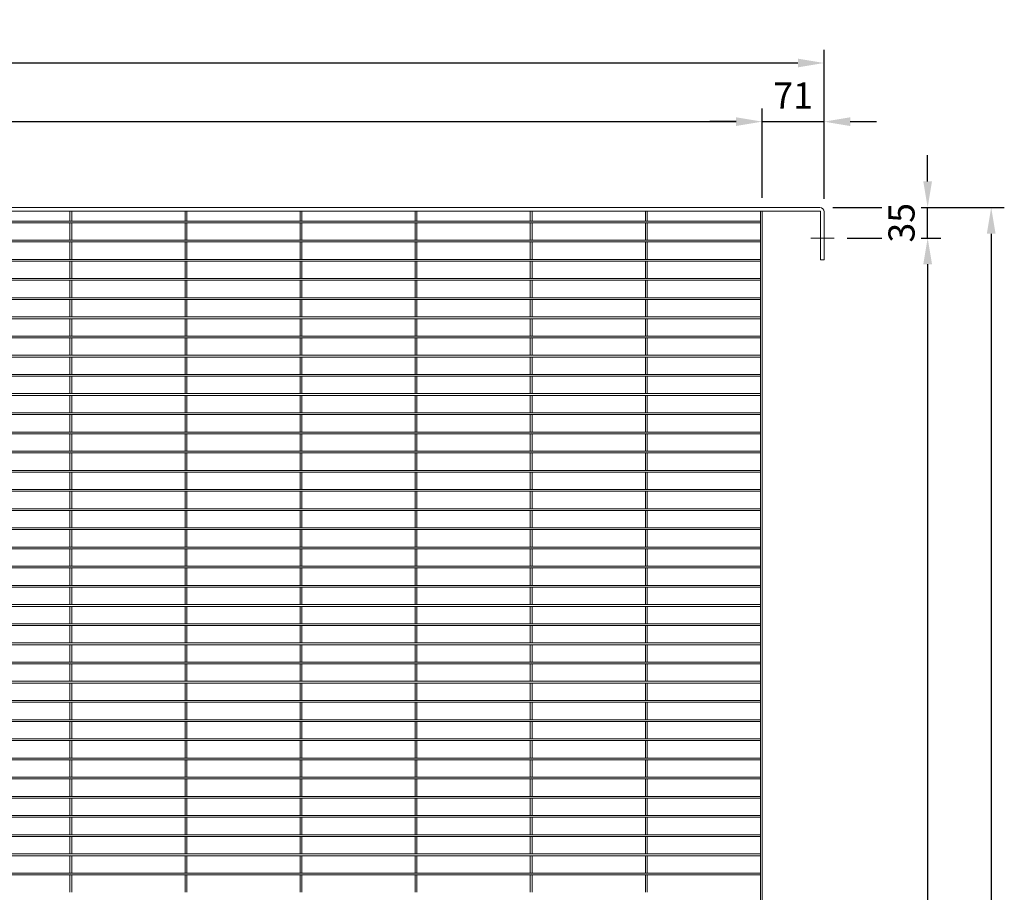
# Model space of a CAD drawing. Units: millimetres. Extents: x -160208 to -144377, y -32854 to -28768.
# Drawn here: x -148338 to -147208, y -30033 to -29032 of the extents above; entities that cross this region are included whole.
import ezdxf

# ---------------------------------------------------------------- set-up
doc = ezdxf.new("R2010")
doc.units = ezdxf.units.MM
doc.header["$LTSCALE"] = 250
doc.header["$MEASUREMENT"] = 0
doc.layers.get('Defpoints').update_dxf_attribs({"lineweight": 5})
doc.layers.add('L+F STEEL', color=7, linetype='Continuous', lineweight=5)
doc.styles.add('ROMANS', font='romans', dxfattribs={"width": 0.8})
doc.dimstyles.new('L+F 15', dxfattribs={"dimscale": 5, "dimtxt": 6, "dimasz": 6, "dimexe": 3, "dimexo": 3, "dimgap": 3, "dimtad": 1, "dimdec": 0, "dimrnd": 1, "dimdsep": 46, "dimtxsty": 'ROMANS', "dimcen": -3.6, "dimclrd": 134, "dimclre": 134, "dimclrt": 7, "dimadec": 0, "dimazin": 0, "dimtfac": 1, "dimtdec": 0, "dimtix": 1, "dimtmove": 2, "dimatfit": 3, "dimfxl": 1, "dimtvp": 1.666667, "dimtolj": 1, "dimarcsym": 0})

# ---------------------------------------------------------------- blocks, each defined once
blk = doc.blocks.new('*D42')
at = {"layer": 'Defpoints', "color": 0, "lineweight": 5, "transparency": 16777216}
for p in [(-147415.2, -29081.4), (-149407.2, -29252.2), (-147415.2, -29252.2)]:
    blk.add_point(p, dxfattribs=at)
at = {"layer": 'L+F STEEL', "color": 134, "lineweight": -2, "transparency": 16777216}
for p, q in [((-149407.2, -29237.2), (-149407.2, -29066.4)), ((-147415.2, -29237.2), (-147415.2, -29066.4)), ((-149377.2, -29081.4), (-147445.2, -29081.4))]:
    blk.add_line(p, q, dxfattribs=at)
at = {"layer": 'L+F STEEL', "color": 134, "lineweight": 5, "transparency": 16777216}
for points in [[(-149377.2, -29076.4), (-149377.2, -29086.4), (-149407.2, -29081.4)], [(-147445.2, -29076.4), (-147445.2, -29086.4), (-147415.2, -29081.4)]]:
    blk.add_solid(points, dxfattribs=at)
at = {"layer": 'L+F STEEL', "color": 7, "lineweight": 5, "transparency": 16777216, "insert": (-148411.2, -29051.4), "char_height": 30, "attachment_point": 5, "style": 'ROMANS'}
blk.add_mtext('\\A1;1992', dxfattribs=at)
blk = doc.blocks.new('*D44')
at = {"layer": 'Defpoints', "color": 0, "lineweight": 5, "transparency": 16777216}
for p in [(-147486.2, -29148.7), (-149336.2, -29251.2), (-147486.2, -29251.2)]:
    blk.add_point(p, dxfattribs=at)
at = {"layer": 'L+F STEEL', "color": 134, "lineweight": -2, "transparency": 16777216}
for p, q in [((-149336.2, -29236.2), (-149336.2, -29133.7)), ((-147486.2, -29236.2), (-147486.2, -29133.7)), ((-149306.2, -29148.7), (-147516.2, -29148.7))]:
    blk.add_line(p, q, dxfattribs=at)
at = {"layer": 'L+F STEEL', "color": 134, "lineweight": 5, "transparency": 16777216}
for points in [[(-149306.2, -29143.7), (-149306.2, -29153.7), (-149336.2, -29148.7)], [(-147516.2, -29143.7), (-147516.2, -29153.7), (-147486.2, -29148.7)]]:
    blk.add_solid(points, dxfattribs=at)
at = {"layer": 'L+F STEEL', "color": 7, "lineweight": 5, "transparency": 16777216, "insert": (-148411.2, -29118.7), "char_height": 30, "attachment_point": 5, "style": 'ROMANS'}
blk.add_mtext('\\A1;1850', dxfattribs=at)
blk = doc.blocks.new('*D45')
at = {"layer": 'Defpoints', "color": 0, "lineweight": 5, "transparency": 16777216}
for p in [(-147415.2, -29148.7), (-147486.2, -29251.2), (-147415.2, -29252.2)]:
    blk.add_point(p, dxfattribs=at)
at = {"layer": 'L+F STEEL', "color": 134, "lineweight": -2, "transparency": 16777216}
for p, q in [((-147486.2, -29236.2), (-147486.2, -29133.7)), ((-147415.2, -29237.2), (-147415.2, -29133.7)), ((-147516.2, -29148.7), (-147546.2, -29148.7)), ((-147486.2, -29148.7), (-147415.2, -29148.7)), ((-147385.2, -29148.7), (-147355.2, -29148.7))]:
    blk.add_line(p, q, dxfattribs=at)
at = {"layer": 'L+F STEEL', "color": 134, "lineweight": 5, "transparency": 16777216}
for points in [[(-147516.2, -29143.7), (-147516.2, -29153.7), (-147486.2, -29148.7)], [(-147385.2, -29143.7), (-147385.2, -29153.7), (-147415.2, -29148.7)]]:
    blk.add_solid(points, dxfattribs=at)
at = {"layer": 'L+F STEEL', "color": 7, "lineweight": 5, "transparency": 16777216, "insert": (-147450.7, -29118.7), "char_height": 30, "attachment_point": 5, "style": 'ROMANS'}
blk.add_mtext('\\A1;71', dxfattribs=at)
blk = doc.blocks.new('*D46')
at = {"layer": 'Defpoints', "color": 0, "lineweight": 5, "transparency": 16777216}
for p in [(-147403.8, -29282.2), (-147403.8, -30939.2), (-147296.4, -30939.2)]:
    blk.add_point(p, dxfattribs=at)
at = {"layer": 'L+F STEEL', "color": 134, "lineweight": -2, "transparency": 16777216}
for p, q in [((-147388.8, -29282.2), (-147281.4, -29282.2)), ((-147296.4, -29312.2), (-147296.4, -30909.2)), ((-147388.8, -30939.2), (-147281.4, -30939.2))]:
    blk.add_line(p, q, dxfattribs=at)
at = {"layer": 'L+F STEEL', "color": 134, "lineweight": 5, "transparency": 16777216}
for points in [[(-147301.4, -29312.2), (-147291.4, -29312.2), (-147296.4, -29282.2)], [(-147301.4, -30909.2), (-147291.4, -30909.2), (-147296.4, -30939.2)]]:
    blk.add_solid(points, dxfattribs=at)
at = {"layer": 'L+F STEEL', "color": 7, "lineweight": 5, "transparency": 16777216, "insert": (-147326.4, -30110.7), "char_height": 30, "attachment_point": 5, "rotation": 90, "style": 'ROMANS'}
blk.add_mtext('\\A1;1657', dxfattribs=at)
blk = doc.blocks.new('*D47')
at = {"layer": 'Defpoints', "color": 0, "lineweight": 5, "transparency": 16777216}
for p in [(-147420.2, -29247.2), (-147420.2, -30974.2), (-147223.5, -30974.2)]:
    blk.add_point(p, dxfattribs=at)
at = {"layer": 'L+F STEEL', "color": 134, "lineweight": -2, "transparency": 16777216}
for p, q in [((-147405.2, -29247.2), (-147208.5, -29247.2)), ((-147223.5, -29277.2), (-147223.5, -30944.2)), ((-147405.2, -30974.2), (-147208.5, -30974.2))]:
    blk.add_line(p, q, dxfattribs=at)
at = {"layer": 'L+F STEEL', "color": 134, "lineweight": 5, "transparency": 16777216}
for points in [[(-147228.5, -29277.2), (-147218.5, -29277.2), (-147223.5, -29247.2)], [(-147228.5, -30944.2), (-147218.5, -30944.2), (-147223.5, -30974.2)]]:
    blk.add_solid(points, dxfattribs=at)
at = {"layer": 'L+F STEEL', "color": 7, "lineweight": 5, "transparency": 16777216, "insert": (-147253.5, -30110.7), "char_height": 30, "attachment_point": 5, "rotation": 90, "style": 'ROMANS'}
blk.add_mtext('\\A1;1727', dxfattribs=at)
blk = doc.blocks.new('*D48')
at = {"layer": 'Defpoints', "color": 0, "lineweight": 5, "transparency": 16777216}
for p in [(-147420.2, -29247.2), (-147296.4, -29247.2), (-147403.8, -29282.2)]:
    blk.add_point(p, dxfattribs=at)
at = {"layer": 'L+F STEEL', "color": 134, "lineweight": -2, "transparency": 16777216}
for p, q in [((-147296.4, -29217.2), (-147296.4, -29187.2)), ((-147405.2, -29247.2), (-147281.4, -29247.2)), ((-147296.4, -29282.2), (-147296.4, -29247.2)), ((-147388.8, -29282.2), (-147281.4, -29282.2)), ((-147296.4, -29312.2), (-147296.4, -29342.2))]:
    blk.add_line(p, q, dxfattribs=at)
at = {"layer": 'L+F STEEL', "color": 134, "lineweight": 5, "transparency": 16777216}
for points in [[(-147301.4, -29217.2), (-147291.4, -29217.2), (-147296.4, -29247.2)], [(-147301.4, -29312.2), (-147291.4, -29312.2), (-147296.4, -29282.2)]]:
    blk.add_solid(points, dxfattribs=at)
at = {"layer": 'L+F STEEL', "color": 7, "lineweight": 5, "transparency": 16777216, "insert": (-147326.4, -29264.7), "char_height": 30, "attachment_point": 5, "rotation": 90, "style": 'ROMANS', "bg_fill": 3, "box_fill_scale": 1.25, "bg_fill_color": 256, "bg_fill_true_color": 13158600, "bg_fill_transparency": 0}
blk.add_mtext('\\A1;35', dxfattribs=at)

msp = doc.modelspace()

# ---------------------------------------------------------------- linework, layer by layer
at = {"layer": 'L+F STEEL', "lineweight": 5}
for p, q in [((-149402.2, -29247.2), (-147420.2, -29247.2)), ((-149402.2, -29251.2), (-147420.2, -29251.2)), ((-148280.2, -29251.2), (-148280.2, -29262.7)), ((-148278.2, -29251.2), (-148278.2, -29262.7)), ((-148148.2, -29251.2), (-148148.2, -29262.7)), ((-148146.2, -29251.2), (-148146.2, -29262.7)), ((-148016.2, -29251.2), (-148016.2, -29262.7)), ((-148014.2, -29251.2), (-148014.2, -29262.7)), ((-147884.2, -29251.2), (-147884.2, -29262.7)), ((-147882.2, -29251.2), (-147882.2, -29262.7)), ((-147752.2, -29251.2), (-147752.2, -29262.7)), ((-147750.2, -29251.2), (-147750.2, -29262.7)), ((-147620.2, -29251.2), (-147620.2, -29262.7)), ((-147618.2, -29251.2), (-147618.2, -29262.7)), ((-147488.2, -29251.2), (-147488.2, -30970.2)), ((-147486.2, -29251.2), (-147486.2, -30970.2)), ((-147419.2, -29252.2), (-147419.2, -29307.2)), ((-147415.3, -29251.2), (-147415.2, -29251.2)), ((-147415.2, -29307.2), (-147415.2, -29252.2)), ((-149334.2, -29262.7), (-147488.2, -29262.7)), ((-149334.2, -29264.7), (-147488.2, -29264.7)), ((-148280.2, -29264.7), (-148280.2, -29284.7)), ((-148278.2, -29264.7), (-148278.2, -29284.7)), ((-148148.2, -29264.7), (-148148.2, -29284.7)), ((-148146.2, -29264.7), (-148146.2, -29284.7)), ((-148016.2, -29264.7), (-148016.2, -29284.7)), ((-148014.2, -29264.7), (-148014.2, -29284.7)), ((-147884.2, -29264.7), (-147884.2, -29284.7)), ((-147882.2, -29264.7), (-147882.2, -29284.7)), ((-147752.2, -29264.7), (-147752.2, -29284.7)), ((-147750.2, -29264.7), (-147750.2, -29284.7)), ((-147620.2, -29264.7), (-147620.2, -29284.7)), ((-147618.2, -29264.7), (-147618.2, -29284.7)), ((-147430.4, -29282.2), (-147403.8, -29282.2)), ((-149334.2, -29284.7), (-147488.2, -29284.7)), ((-149334.2, -29286.7), (-147488.2, -29286.7)), ((-148280.2, -29286.7), (-148280.2, -29306.7)), ((-148278.2, -29286.7), (-148278.2, -29306.7)), ((-148148.2, -29286.7), (-148148.2, -29306.7)), ((-148146.2, -29286.7), (-148146.2, -29306.7)), ((-148016.2, -29286.7), (-148016.2, -29306.7)), ((-148014.2, -29286.7), (-148014.2, -29306.7)), ((-147884.2, -29286.7), (-147884.2, -29306.7)), ((-147882.2, -29286.7), (-147882.2, -29306.7)), ((-147752.2, -29286.7), (-147752.2, -29306.7)), ((-147750.2, -29286.7), (-147750.2, -29306.7)), ((-147620.2, -29286.7), (-147620.2, -29306.7)), ((-147618.2, -29286.7), (-147618.2, -29306.7)), ((-149334.2, -29306.7), (-147488.2, -29306.7)), ((-149334.2, -29308.7), (-147488.2, -29308.7)), ((-148280.2, -29308.7), (-148280.2, -29328.7)), ((-148278.2, -29308.7), (-148278.2, -29328.7)), ((-148148.2, -29308.7), (-148148.2, -29328.7)), ((-148146.2, -29308.7), (-148146.2, -29328.7)), ((-148016.2, -29308.7), (-148016.2, -29328.7)), ((-148014.2, -29308.7), (-148014.2, -29328.7)), ((-147884.2, -29308.7), (-147884.2, -29328.7)), ((-147882.2, -29308.7), (-147882.2, -29328.7)), ((-147752.2, -29308.7), (-147752.2, -29328.7)), ((-147750.2, -29308.7), (-147750.2, -29328.7)), ((-147620.2, -29308.7), (-147620.2, -29328.7)), ((-147618.2, -29308.7), (-147618.2, -29328.7)), ((-147415.2, -29307.2), (-147419.2, -29307.2)), ((-149334.2, -29328.7), (-147488.2, -29328.7)), ((-149334.2, -29330.7), (-147488.2, -29330.7)), ((-148280.2, -29330.7), (-148280.2, -29350.7)), ((-148278.2, -29330.7), (-148278.2, -29350.7)), ((-148148.2, -29330.7), (-148148.2, -29350.7)), ((-148146.2, -29330.7), (-148146.2, -29350.7)), ((-148016.2, -29330.7), (-148016.2, -29350.7)), ((-148014.2, -29330.7), (-148014.2, -29350.7)), ((-147884.2, -29330.7), (-147884.2, -29350.7)), ((-147882.2, -29330.7), (-147882.2, -29350.7)), ((-147752.2, -29330.7), (-147752.2, -29350.7)), ((-147750.2, -29330.7), (-147750.2, -29350.7)), ((-147620.2, -29330.7), (-147620.2, -29350.7)), ((-147618.2, -29330.7), (-147618.2, -29350.7)), ((-149334.2, -29350.7), (-147488.2, -29350.7)), ((-149334.2, -29352.7), (-147488.2, -29352.7)), ((-148280.2, -29352.7), (-148280.2, -29372.7)), ((-148278.2, -29352.7), (-148278.2, -29372.7)), ((-148148.2, -29352.7), (-148148.2, -29372.7)), ((-148146.2, -29352.7), (-148146.2, -29372.7)), ((-148016.2, -29352.7), (-148016.2, -29372.7)), ((-148014.2, -29352.7), (-148014.2, -29372.7)), ((-147884.2, -29352.7), (-147884.2, -29372.7)), ((-147882.2, -29352.7), (-147882.2, -29372.7)), ((-147752.2, -29352.7), (-147752.2, -29372.7)), ((-147750.2, -29352.7), (-147750.2, -29372.7)), ((-147620.2, -29352.7), (-147620.2, -29372.7)), ((-147618.2, -29352.7), (-147618.2, -29372.7)), ((-149334.2, -29372.7), (-147488.2, -29372.7)), ((-149334.2, -29374.7), (-147488.2, -29374.7)), ((-148280.2, -29374.7), (-148280.2, -29394.7)), ((-148278.2, -29374.7), (-148278.2, -29394.7)), ((-148148.2, -29374.7), (-148148.2, -29394.7)), ((-148146.2, -29374.7), (-148146.2, -29394.7)), ((-148016.2, -29374.7), (-148016.2, -29394.7)), ((-148014.2, -29374.7), (-148014.2, -29394.7)), ((-147884.2, -29374.7), (-147884.2, -29394.7)), ((-147882.2, -29374.7), (-147882.2, -29394.7)), ((-147752.2, -29374.7), (-147752.2, -29394.7)), ((-147750.2, -29374.7), (-147750.2, -29394.7)), ((-147620.2, -29374.7), (-147620.2, -29394.7)), ((-147618.2, -29374.7), (-147618.2, -29394.7)), ((-149334.2, -29394.7), (-147488.2, -29394.7)), ((-149334.2, -29396.7), (-147488.2, -29396.7)), ((-148280.2, -29396.7), (-148280.2, -29416.7)), ((-148278.2, -29396.7), (-148278.2, -29416.7)), ((-148148.2, -29396.7), (-148148.2, -29416.7)), ((-148146.2, -29396.7), (-148146.2, -29416.7)), ((-148016.2, -29396.7), (-148016.2, -29416.7)), ((-148014.2, -29396.7), (-148014.2, -29416.7)), ((-147884.2, -29396.7), (-147884.2, -29416.7)), ((-147882.2, -29396.7), (-147882.2, -29416.7)), ((-147752.2, -29396.7), (-147752.2, -29416.7)), ((-147750.2, -29396.7), (-147750.2, -29416.7)), ((-147620.2, -29396.7), (-147620.2, -29416.7)), ((-147618.2, -29396.7), (-147618.2, -29416.7)), ((-149334.2, -29416.7), (-147488.2, -29416.7)), ((-149334.2, -29418.7), (-147488.2, -29418.7)), ((-148280.2, -29418.7), (-148280.2, -29438.7)), ((-148278.2, -29418.7), (-148278.2, -29438.7)), ((-148148.2, -29418.7), (-148148.2, -29438.7)), ((-148146.2, -29418.7), (-148146.2, -29438.7)), ((-148016.2, -29418.7), (-148016.2, -29438.7)), ((-148014.2, -29418.7), (-148014.2, -29438.7)), ((-147884.2, -29418.7), (-147884.2, -29438.7)), ((-147882.2, -29418.7), (-147882.2, -29438.7)), ((-147752.2, -29418.7), (-147752.2, -29438.7)), ((-147750.2, -29418.7), (-147750.2, -29438.7)), ((-147620.2, -29418.7), (-147620.2, -29438.7)), ((-147618.2, -29418.7), (-147618.2, -29438.7)), ((-149334.2, -29438.7), (-147488.2, -29438.7)), ((-149334.2, -29440.7), (-147488.2, -29440.7)), ((-148280.2, -29440.7), (-148280.2, -29460.7)), ((-148278.2, -29440.7), (-148278.2, -29460.7)), ((-148148.2, -29440.7), (-148148.2, -29460.7)), ((-148146.2, -29440.7), (-148146.2, -29460.7)), ((-148016.2, -29440.7), (-148016.2, -29460.7)), ((-148014.2, -29440.7), (-148014.2, -29460.7)), ((-147884.2, -29440.7), (-147884.2, -29460.7)), ((-147882.2, -29440.7), (-147882.2, -29460.7)), ((-147752.2, -29440.7), (-147752.2, -29460.7)), ((-147750.2, -29440.7), (-147750.2, -29460.7)), ((-147620.2, -29440.7), (-147620.2, -29460.7)), ((-147618.2, -29440.7), (-147618.2, -29460.7)), ((-149334.2, -29460.7), (-147488.2, -29460.7)), ((-149334.2, -29462.7), (-147488.2, -29462.7)), ((-148280.2, -29462.7), (-148280.2, -29482.7)), ((-148278.2, -29462.7), (-148278.2, -29482.7)), ((-148148.2, -29462.7), (-148148.2, -29482.7)), ((-148146.2, -29462.7), (-148146.2, -29482.7)), ((-148016.2, -29462.7), (-148016.2, -29482.7)), ((-148014.2, -29462.7), (-148014.2, -29482.7)), ((-147884.2, -29462.7), (-147884.2, -29482.7)), ((-147882.2, -29462.7), (-147882.2, -29482.7)), ((-147752.2, -29462.7), (-147752.2, -29482.7)), ((-147750.2, -29462.7), (-147750.2, -29482.7)), ((-147620.2, -29462.7), (-147620.2, -29482.7)), ((-147618.2, -29462.7), (-147618.2, -29482.7)), ((-149334.2, -29482.7), (-147488.2, -29482.7)), ((-149334.2, -29484.7), (-147488.2, -29484.7)), ((-148280.2, -29484.7), (-148280.2, -29504.7)), ((-148278.2, -29484.7), (-148278.2, -29504.7)), ((-148148.2, -29484.7), (-148148.2, -29504.7)), ((-148146.2, -29484.7), (-148146.2, -29504.7)), ((-148016.2, -29484.7), (-148016.2, -29504.7)), ((-148014.2, -29484.7), (-148014.2, -29504.7)), ((-147884.2, -29484.7), (-147884.2, -29504.7)), ((-147882.2, -29484.7), (-147882.2, -29504.7)), ((-147752.2, -29484.7), (-147752.2, -29504.7)), ((-147750.2, -29484.7), (-147750.2, -29504.7)), ((-147620.2, -29484.7), (-147620.2, -29504.7)), ((-147618.2, -29484.7), (-147618.2, -29504.7)), ((-149334.2, -29504.7), (-147488.2, -29504.7)), ((-149334.2, -29506.7), (-147488.2, -29506.7)), ((-148280.2, -29506.7), (-148280.2, -29526.7)), ((-148278.2, -29506.7), (-148278.2, -29526.7)), ((-148148.2, -29506.7), (-148148.2, -29526.7)), ((-148146.2, -29506.7), (-148146.2, -29526.7)), ((-148016.2, -29506.7), (-148016.2, -29526.7)), ((-148014.2, -29506.7), (-148014.2, -29526.7)), ((-147884.2, -29506.7), (-147884.2, -29526.7)), ((-147882.2, -29506.7), (-147882.2, -29526.7)), ((-147752.2, -29506.7), (-147752.2, -29526.7)), ((-147750.2, -29506.7), (-147750.2, -29526.7)), ((-147620.2, -29506.7), (-147620.2, -29526.7)), ((-147618.2, -29506.7), (-147618.2, -29526.7)), ((-149334.2, -29526.7), (-147488.2, -29526.7)), ((-149334.2, -29528.7), (-147488.2, -29528.7)), ((-148280.2, -29528.7), (-148280.2, -29548.7)), ((-148278.2, -29528.7), (-148278.2, -29548.7)), ((-148148.2, -29528.7), (-148148.2, -29548.7)), ((-148146.2, -29528.7), (-148146.2, -29548.7)), ((-148016.2, -29528.7), (-148016.2, -29548.7)), ((-148014.2, -29528.7), (-148014.2, -29548.7)), ((-147884.2, -29528.7), (-147884.2, -29548.7)), ((-147882.2, -29528.7), (-147882.2, -29548.7)), ((-147752.2, -29528.7), (-147752.2, -29548.7)), ((-147750.2, -29528.7), (-147750.2, -29548.7)), ((-147620.2, -29528.7), (-147620.2, -29548.7)), ((-147618.2, -29528.7), (-147618.2, -29548.7)), ((-149334.2, -29548.7), (-147488.2, -29548.7)), ((-149334.2, -29550.7), (-147488.2, -29550.7)), ((-148280.2, -29550.7), (-148280.2, -29570.7)), ((-148278.2, -29550.7), (-148278.2, -29570.7)), ((-148148.2, -29550.7), (-148148.2, -29570.7)), ((-148146.2, -29550.7), (-148146.2, -29570.7)), ((-148016.2, -29550.7), (-148016.2, -29570.7)), ((-148014.2, -29550.7), (-148014.2, -29570.7)), ((-147884.2, -29550.7), (-147884.2, -29570.7)), ((-147882.2, -29550.7), (-147882.2, -29570.7)), ((-147752.2, -29550.7), (-147752.2, -29570.7)), ((-147750.2, -29550.7), (-147750.2, -29570.7)), ((-147620.2, -29550.7), (-147620.2, -29570.7)), ((-147618.2, -29550.7), (-147618.2, -29570.7)), ((-149334.2, -29570.7), (-147488.2, -29570.7)), ((-149334.2, -29572.7), (-147488.2, -29572.7)), ((-148280.2, -29572.7), (-148280.2, -29592.7)), ((-148278.2, -29572.7), (-148278.2, -29592.7)), ((-148148.2, -29572.7), (-148148.2, -29592.7)), ((-148146.2, -29572.7), (-148146.2, -29592.7)), ((-148016.2, -29572.7), (-148016.2, -29592.7)), ((-148014.2, -29572.7), (-148014.2, -29592.7)), ((-147884.2, -29572.7), (-147884.2, -29592.7)), ((-147882.2, -29572.7), (-147882.2, -29592.7)), ((-147752.2, -29572.7), (-147752.2, -29592.7)), ((-147750.2, -29572.7), (-147750.2, -29592.7)), ((-147620.2, -29572.7), (-147620.2, -29592.7)), ((-147618.2, -29572.7), (-147618.2, -29592.7)), ((-149334.2, -29592.7), (-147488.2, -29592.7)), ((-149334.2, -29594.7), (-147488.2, -29594.7)), ((-148280.2, -29594.7), (-148280.2, -29614.7)), ((-148278.2, -29594.7), (-148278.2, -29614.7)), ((-148148.2, -29594.7), (-148148.2, -29614.7)), ((-148146.2, -29594.7), (-148146.2, -29614.7)), ((-148016.2, -29594.7), (-148016.2, -29614.7)), ((-148014.2, -29594.7), (-148014.2, -29614.7)), ((-147884.2, -29594.7), (-147884.2, -29614.7)), ((-147882.2, -29594.7), (-147882.2, -29614.7)), ((-147752.2, -29594.7), (-147752.2, -29614.7)), ((-147750.2, -29594.7), (-147750.2, -29614.7)), ((-147620.2, -29594.7), (-147620.2, -29614.7)), ((-147618.2, -29594.7), (-147618.2, -29614.7)), ((-149334.2, -29614.7), (-147488.2, -29614.7)), ((-149334.2, -29616.7), (-147488.2, -29616.7)), ((-148280.2, -29616.7), (-148280.2, -29636.7)), ((-148278.2, -29616.7), (-148278.2, -29636.7)), ((-148148.2, -29616.7), (-148148.2, -29636.7)), ((-148146.2, -29616.7), (-148146.2, -29636.7)), ((-148016.2, -29616.7), (-148016.2, -29636.7)), ((-148014.2, -29616.7), (-148014.2, -29636.7)), ((-147884.2, -29616.7), (-147884.2, -29636.7)), ((-147882.2, -29616.7), (-147882.2, -29636.7)), ((-147752.2, -29616.7), (-147752.2, -29636.7)), ((-147750.2, -29616.7), (-147750.2, -29636.7)), ((-147620.2, -29616.7), (-147620.2, -29636.7)), ((-147618.2, -29616.7), (-147618.2, -29636.7)), ((-149334.2, -29636.7), (-147488.2, -29636.7)), ((-149334.2, -29638.7), (-147488.2, -29638.7)), ((-148280.2, -29638.7), (-148280.2, -29658.7)), ((-148278.2, -29638.7), (-148278.2, -29658.7)), ((-148148.2, -29638.7), (-148148.2, -29658.7)), ((-148146.2, -29638.7), (-148146.2, -29658.7)), ((-148016.2, -29638.7), (-148016.2, -29658.7)), ((-148014.2, -29638.7), (-148014.2, -29658.7)), ((-147884.2, -29638.7), (-147884.2, -29658.7)), ((-147882.2, -29638.7), (-147882.2, -29658.7)), ((-147752.2, -29638.7), (-147752.2, -29658.7)), ((-147750.2, -29638.7), (-147750.2, -29658.7)), ((-147620.2, -29638.7), (-147620.2, -29658.7)), ((-147618.2, -29638.7), (-147618.2, -29658.7)), ((-149334.2, -29658.7), (-147488.2, -29658.7)), ((-149334.2, -29660.7), (-147488.2, -29660.7)), ((-148280.2, -29660.7), (-148280.2, -29680.7)), ((-148278.2, -29660.7), (-148278.2, -29680.7)), ((-148148.2, -29660.7), (-148148.2, -29680.7)), ((-148146.2, -29660.7), (-148146.2, -29680.7)), ((-148016.2, -29660.7), (-148016.2, -29680.7)), ((-148014.2, -29660.7), (-148014.2, -29680.7)), ((-147884.2, -29660.7), (-147884.2, -29680.7)), ((-147882.2, -29660.7), (-147882.2, -29680.7)), ((-147752.2, -29660.7), (-147752.2, -29680.7)), ((-147750.2, -29660.7), (-147750.2, -29680.7)), ((-147620.2, -29660.7), (-147620.2, -29680.7)), ((-147618.2, -29660.7), (-147618.2, -29680.7)), ((-149334.2, -29680.7), (-147488.2, -29680.7)), ((-149334.2, -29682.7), (-147488.2, -29682.7)), ((-148280.2, -29682.7), (-148280.2, -29702.7)), ((-148278.2, -29682.7), (-148278.2, -29702.7)), ((-148148.2, -29682.7), (-148148.2, -29702.7)), ((-148146.2, -29682.7), (-148146.2, -29702.7)), ((-148016.2, -29682.7), (-148016.2, -29702.7)), ((-148014.2, -29682.7), (-148014.2, -29702.7)), ((-147884.2, -29682.7), (-147884.2, -29702.7)), ((-147882.2, -29682.7), (-147882.2, -29702.7)), ((-147752.2, -29682.7), (-147752.2, -29702.7)), ((-147750.2, -29682.7), (-147750.2, -29702.7)), ((-147620.2, -29682.7), (-147620.2, -29702.7)), ((-147618.2, -29682.7), (-147618.2, -29702.7)), ((-149334.2, -29702.7), (-147488.2, -29702.7)), ((-149334.2, -29704.7), (-147488.2, -29704.7)), ((-148280.2, -29704.7), (-148280.2, -29724.7)), ((-148278.2, -29704.7), (-148278.2, -29724.7)), ((-148148.2, -29704.7), (-148148.2, -29724.7)), ((-148146.2, -29704.7), (-148146.2, -29724.7)), ((-148016.2, -29704.7), (-148016.2, -29724.7)), ((-148014.2, -29704.7), (-148014.2, -29724.7)), ((-147884.2, -29704.7), (-147884.2, -29724.7)), ((-147882.2, -29704.7), (-147882.2, -29724.7)), ((-147752.2, -29704.7), (-147752.2, -29724.7)), ((-147750.2, -29704.7), (-147750.2, -29724.7)), ((-147620.2, -29704.7), (-147620.2, -29724.7)), ((-147618.2, -29704.7), (-147618.2, -29724.7)), ((-149334.2, -29724.7), (-147488.2, -29724.7)), ((-149334.2, -29726.7), (-147488.2, -29726.7)), ((-148280.2, -29726.7), (-148280.2, -29746.7)), ((-148278.2, -29726.7), (-148278.2, -29746.7)), ((-148148.2, -29726.7), (-148148.2, -29746.7)), ((-148146.2, -29726.7), (-148146.2, -29746.7)), ((-148016.2, -29726.7), (-148016.2, -29746.7)), ((-148014.2, -29726.7), (-148014.2, -29746.7)), ((-147884.2, -29726.7), (-147884.2, -29746.7)), ((-147882.2, -29726.7), (-147882.2, -29746.7)), ((-147752.2, -29726.7), (-147752.2, -29746.7)), ((-147750.2, -29726.7), (-147750.2, -29746.7)), ((-147620.2, -29726.7), (-147620.2, -29746.7)), ((-147618.2, -29726.7), (-147618.2, -29746.7)), ((-149334.2, -29746.7), (-147488.2, -29746.7)), ((-149334.2, -29748.7), (-147488.2, -29748.7)), ((-148280.2, -29748.7), (-148280.2, -29768.7)), ((-148278.2, -29748.7), (-148278.2, -29768.7)), ((-148148.2, -29748.7), (-148148.2, -29768.7)), ((-148146.2, -29748.7), (-148146.2, -29768.7)), ((-148016.2, -29748.7), (-148016.2, -29768.7)), ((-148014.2, -29748.7), (-148014.2, -29768.7)), ((-147884.2, -29748.7), (-147884.2, -29768.7)), ((-147882.2, -29748.7), (-147882.2, -29768.7)), ((-147752.2, -29748.7), (-147752.2, -29768.7)), ((-147750.2, -29748.7), (-147750.2, -29768.7)), ((-147620.2, -29748.7), (-147620.2, -29768.7)), ((-147618.2, -29748.7), (-147618.2, -29768.7)), ((-149334.2, -29768.7), (-147488.2, -29768.7)), ((-149334.2, -29770.7), (-147488.2, -29770.7)), ((-148280.2, -29770.7), (-148280.2, -29790.7)), ((-148278.2, -29770.7), (-148278.2, -29790.7)), ((-148148.2, -29770.7), (-148148.2, -29790.7)), ((-148146.2, -29770.7), (-148146.2, -29790.7)), ((-148016.2, -29770.7), (-148016.2, -29790.7)), ((-148014.2, -29770.7), (-148014.2, -29790.7)), ((-147884.2, -29770.7), (-147884.2, -29790.7)), ((-147882.2, -29770.7), (-147882.2, -29790.7)), ((-147752.2, -29770.7), (-147752.2, -29790.7)), ((-147750.2, -29770.7), (-147750.2, -29790.7)), ((-147620.2, -29770.7), (-147620.2, -29790.7)), ((-147618.2, -29770.7), (-147618.2, -29790.7)), ((-149334.2, -29790.7), (-147488.2, -29790.7)), ((-149334.2, -29792.7), (-147488.2, -29792.7)), ((-148280.2, -29792.7), (-148280.2, -29812.7)), ((-148278.2, -29792.7), (-148278.2, -29812.7)), ((-148148.2, -29792.7), (-148148.2, -29812.7)), ((-148146.2, -29792.7), (-148146.2, -29812.7)), ((-148016.2, -29792.7), (-148016.2, -29812.7)), ((-148014.2, -29792.7), (-148014.2, -29812.7)), ((-147884.2, -29792.7), (-147884.2, -29812.7)), ((-147882.2, -29792.7), (-147882.2, -29812.7)), ((-147752.2, -29792.7), (-147752.2, -29812.7)), ((-147750.2, -29792.7), (-147750.2, -29812.7)), ((-147620.2, -29792.7), (-147620.2, -29812.7)), ((-147618.2, -29792.7), (-147618.2, -29812.7)), ((-149334.2, -29812.7), (-147488.2, -29812.7)), ((-149334.2, -29814.7), (-147488.2, -29814.7)), ((-148280.2, -29814.7), (-148280.2, -29834.7)), ((-148278.2, -29814.7), (-148278.2, -29834.7)), ((-148148.2, -29814.7), (-148148.2, -29834.7)), ((-148146.2, -29814.7), (-148146.2, -29834.7)), ((-148016.2, -29814.7), (-148016.2, -29834.7)), ((-148014.2, -29814.7), (-148014.2, -29834.7)), ((-147884.2, -29814.7), (-147884.2, -29834.7)), ((-147882.2, -29814.7), (-147882.2, -29834.7)), ((-147752.2, -29814.7), (-147752.2, -29834.7)), ((-147750.2, -29814.7), (-147750.2, -29834.7)), ((-147620.2, -29814.7), (-147620.2, -29834.7)), ((-147618.2, -29814.7), (-147618.2, -29834.7)), ((-149334.2, -29834.7), (-147488.2, -29834.7)), ((-149334.2, -29836.7), (-147488.2, -29836.7)), ((-148280.2, -29836.7), (-148280.2, -29856.7)), ((-148278.2, -29836.7), (-148278.2, -29856.7)), ((-148148.2, -29836.7), (-148148.2, -29856.7)), ((-148146.2, -29836.7), (-148146.2, -29856.7)), ((-148016.2, -29836.7), (-148016.2, -29856.7)), ((-148014.2, -29836.7), (-148014.2, -29856.7)), ((-147884.2, -29836.7), (-147884.2, -29856.7)), ((-147882.2, -29836.7), (-147882.2, -29856.7)), ((-147752.2, -29836.7), (-147752.2, -29856.7)), ((-147750.2, -29836.7), (-147750.2, -29856.7)), ((-147620.2, -29836.7), (-147620.2, -29856.7)), ((-147618.2, -29836.7), (-147618.2, -29856.7)), ((-149334.2, -29856.7), (-147488.2, -29856.7)), ((-149334.2, -29858.7), (-147488.2, -29858.7)), ((-148280.2, -29858.7), (-148280.2, -29878.7)), ((-148278.2, -29858.7), (-148278.2, -29878.7)), ((-148148.2, -29858.7), (-148148.2, -29878.7)), ((-148146.2, -29858.7), (-148146.2, -29878.7)), ((-148016.2, -29858.7), (-148016.2, -29878.7)), ((-148014.2, -29858.7), (-148014.2, -29878.7)), ((-147884.2, -29858.7), (-147884.2, -29878.7)), ((-147882.2, -29858.7), (-147882.2, -29878.7)), ((-147752.2, -29858.7), (-147752.2, -29878.7)), ((-147750.2, -29858.7), (-147750.2, -29878.7)), ((-147620.2, -29858.7), (-147620.2, -29878.7)), ((-147618.2, -29858.7), (-147618.2, -29878.7)), ((-149334.2, -29878.7), (-147488.2, -29878.7)), ((-149334.2, -29880.7), (-147488.2, -29880.7)), ((-148280.2, -29880.7), (-148280.2, -29900.7)), ((-148278.2, -29880.7), (-148278.2, -29900.7)), ((-148148.2, -29880.7), (-148148.2, -29900.7)), ((-148146.2, -29880.7), (-148146.2, -29900.7)), ((-148016.2, -29880.7), (-148016.2, -29900.7)), ((-148014.2, -29880.7), (-148014.2, -29900.7)), ((-147884.2, -29880.7), (-147884.2, -29900.7)), ((-147882.2, -29880.7), (-147882.2, -29900.7)), ((-147752.2, -29880.7), (-147752.2, -29900.7)), ((-147750.2, -29880.7), (-147750.2, -29900.7)), ((-147620.2, -29880.7), (-147620.2, -29900.7)), ((-147618.2, -29880.7), (-147618.2, -29900.7)), ((-149334.2, -29900.7), (-147488.2, -29900.7)), ((-149334.2, -29902.7), (-147488.2, -29902.7)), ((-148280.2, -29902.7), (-148280.2, -29922.7)), ((-148278.2, -29902.7), (-148278.2, -29922.7)), ((-148148.2, -29902.7), (-148148.2, -29922.7)), ((-148146.2, -29902.7), (-148146.2, -29922.7)), ((-148016.2, -29902.7), (-148016.2, -29922.7)), ((-148014.2, -29902.7), (-148014.2, -29922.7)), ((-147884.2, -29902.7), (-147884.2, -29922.7)), ((-147882.2, -29902.7), (-147882.2, -29922.7)), ((-147752.2, -29902.7), (-147752.2, -29922.7)), ((-147750.2, -29902.7), (-147750.2, -29922.7)), ((-147620.2, -29902.7), (-147620.2, -29922.7)), ((-147618.2, -29902.7), (-147618.2, -29922.7)), ((-149334.2, -29922.7), (-147488.2, -29922.7)), ((-149334.2, -29924.7), (-147488.2, -29924.7)), ((-148280.2, -29924.7), (-148280.2, -29944.7)), ((-148278.2, -29924.7), (-148278.2, -29944.7)), ((-148148.2, -29924.7), (-148148.2, -29944.7)), ((-148146.2, -29924.7), (-148146.2, -29944.7)), ((-148016.2, -29924.7), (-148016.2, -29944.7)), ((-148014.2, -29924.7), (-148014.2, -29944.7)), ((-147884.2, -29924.7), (-147884.2, -29944.7)), ((-147882.2, -29924.7), (-147882.2, -29944.7)), ((-147752.2, -29924.7), (-147752.2, -29944.7)), ((-147750.2, -29924.7), (-147750.2, -29944.7)), ((-147620.2, -29924.7), (-147620.2, -29944.7)), ((-147618.2, -29924.7), (-147618.2, -29944.7)), ((-149334.2, -29944.7), (-147488.2, -29944.7)), ((-149334.2, -29946.7), (-147488.2, -29946.7)), ((-148280.2, -29946.7), (-148280.2, -29966.7)), ((-148278.2, -29946.7), (-148278.2, -29966.7)), ((-148148.2, -29946.7), (-148148.2, -29966.7)), ((-148146.2, -29946.7), (-148146.2, -29966.7)), ((-148016.2, -29946.7), (-148016.2, -29966.7)), ((-148014.2, -29946.7), (-148014.2, -29966.7)), ((-147884.2, -29946.7), (-147884.2, -29966.7)), ((-147882.2, -29946.7), (-147882.2, -29966.7)), ((-147752.2, -29946.7), (-147752.2, -29966.7)), ((-147750.2, -29946.7), (-147750.2, -29966.7)), ((-147620.2, -29946.7), (-147620.2, -29966.7)), ((-147618.2, -29946.7), (-147618.2, -29966.7)), ((-149334.2, -29966.7), (-147488.2, -29966.7)), ((-149334.2, -29968.7), (-147488.2, -29968.7)), ((-148280.2, -29968.7), (-148280.2, -29988.7)), ((-148278.2, -29968.7), (-148278.2, -29988.7)), ((-148148.2, -29968.7), (-148148.2, -29988.7)), ((-148146.2, -29968.7), (-148146.2, -29988.7)), ((-148016.2, -29968.7), (-148016.2, -29988.7)), ((-148014.2, -29968.7), (-148014.2, -29988.7)), ((-147884.2, -29968.7), (-147884.2, -29988.7)), ((-147882.2, -29968.7), (-147882.2, -29988.7)), ((-147752.2, -29968.7), (-147752.2, -29988.7)), ((-147750.2, -29968.7), (-147750.2, -29988.7)), ((-147620.2, -29968.7), (-147620.2, -29988.7)), ((-147618.2, -29968.7), (-147618.2, -29988.7)), ((-149334.2, -29988.7), (-147488.2, -29988.7)), ((-149334.2, -29990.7), (-147488.2, -29990.7)), ((-148280.2, -29990.7), (-148280.2, -30010.7)), ((-148278.2, -29990.7), (-148278.2, -30010.7)), ((-148148.2, -29990.7), (-148148.2, -30010.7)), ((-148146.2, -29990.7), (-148146.2, -30010.7)), ((-148016.2, -29990.7), (-148016.2, -30010.7)), ((-148014.2, -29990.7), (-148014.2, -30010.7)), ((-147884.2, -29990.7), (-147884.2, -30010.7)), ((-147882.2, -29990.7), (-147882.2, -30010.7)), ((-147752.2, -29990.7), (-147752.2, -30010.7)), ((-147750.2, -29990.7), (-147750.2, -30010.7)), ((-147620.2, -29990.7), (-147620.2, -30010.7)), ((-147618.2, -29990.7), (-147618.2, -30010.7)), ((-149334.2, -30010.7), (-147488.2, -30010.7)), ((-149334.2, -30012.7), (-147488.2, -30012.7)), ((-148280.2, -30012.7), (-148280.2, -30032.7)), ((-148278.2, -30012.7), (-148278.2, -30032.7)), ((-148148.2, -30012.7), (-148148.2, -30032.7)), ((-148146.2, -30012.7), (-148146.2, -30032.7)), ((-148016.2, -30012.7), (-148016.2, -30032.7)), ((-148014.2, -30012.7), (-148014.2, -30032.7)), ((-147884.2, -30012.7), (-147884.2, -30032.7)), ((-147882.2, -30012.7), (-147882.2, -30032.7)), ((-147752.2, -30012.7), (-147752.2, -30032.7)), ((-147750.2, -30012.7), (-147750.2, -30032.7)), ((-147620.2, -30012.7), (-147620.2, -30032.7)), ((-147618.2, -30012.7), (-147618.2, -30032.7))]:
    msp.add_line(p, q, dxfattribs=at)
for radius in [5, 1]:
    msp.add_arc((-147420.2, -29252.2), radius, 0, 90, dxfattribs=at)

# ---------------------------------------------------------------- dimensions: what is measured, and where the dimension line sits
for base, p1, p2, picture, middle in [((-147415.2, -29081.4), (-149407.2, -29252.2), (-147415.2, -29252.2), '*D42', (-148411.2, -29051.4)), ((-147486.2, -29148.7), (-149336.2, -29251.2), (-147486.2, -29251.2), '*D44', (-148411.2, -29118.7)), ((-147415.2, -29148.7), (-147486.2, -29251.2), (-147415.2, -29252.2), '*D45', (-147450.7, -29118.7))]:
    dim = msp.add_linear_dim(base=base, p1=p1, p2=p2, dimstyle='L+F 15', dxfattribs=at)
    dim.commit()
    dim.dimension.update_dxf_attribs({"geometry": picture, "text_midpoint": middle})
for base, p1, p2, picture, middle in [((-147223.5, -30974.2), (-147420.2, -29247.2), (-147420.2, -30974.2), '*D47', (-147253.5, -30110.7)), ((-147296.4, -30939.2), (-147403.8, -29282.2), (-147403.8, -30939.2), '*D46', (-147326.4, -30110.7))]:
    dim = msp.add_linear_dim(base=base, p1=p1, p2=p2, angle=90, dimstyle='L+F 15', dxfattribs=at)
    dim.commit()
    dim.dimension.update_dxf_attribs({"geometry": picture, "text_midpoint": middle})

# ---------------------------------------------------------------- next in the draw order: dimensions: what is measured, and where the dimension line sits
dim = msp.add_linear_dim(base=(-147296.4, -29247.2), p1=(-147403.8, -29282.2), p2=(-147420.2, -29247.2), angle=90, dimstyle='L+F 15', override={"dimtfill": 1}, dxfattribs=at)
dim.commit()
dim.dimension.update_dxf_attribs({"geometry": '*D48', "text_midpoint": (-147326.4, -29264.7)})

doc.saveas('drawing.dxf')
